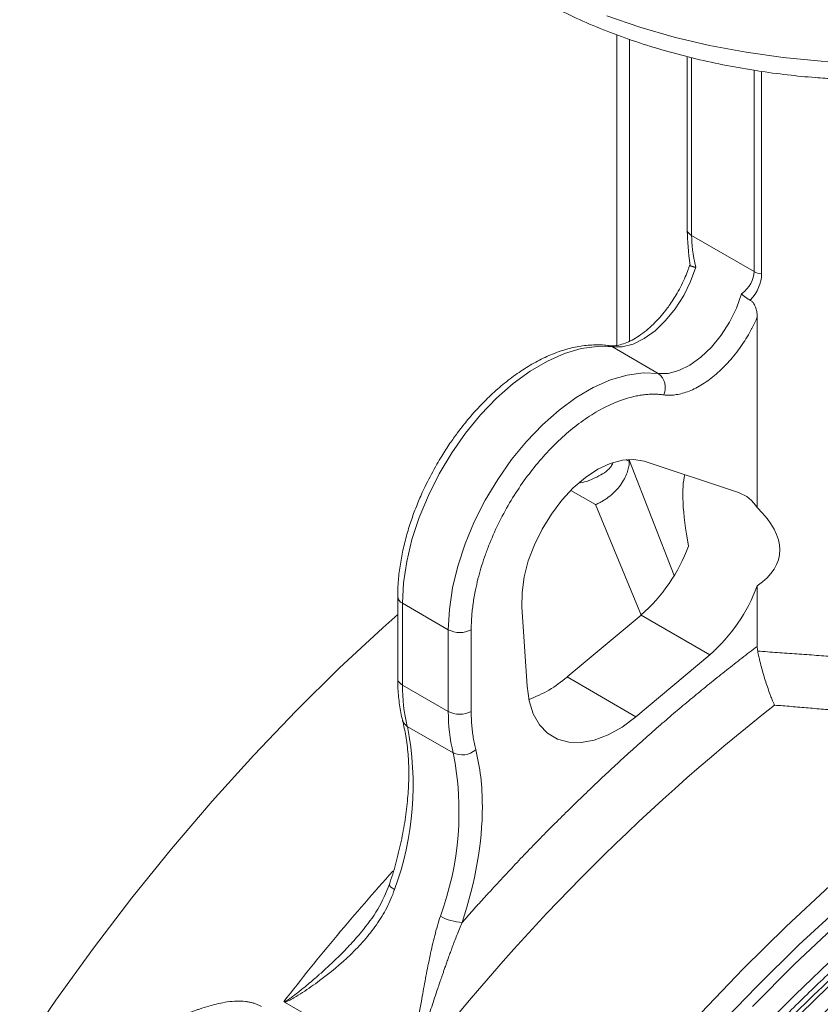
# Model space of a CAD drawing. Units: millimetres. Extents: x -149 to 1626, y -227 to 1506.
# Drawn here: x -102 to -3, y 1066 to 1188 of the extents above; entities that cross this region are included whole.
import ezdxf

# ---------------------------------------------------------------- set-up
doc = ezdxf.new("R2010")
doc.units = ezdxf.units.MM

msp = doc.modelspace()

# ---------------------------------------------------------------- linework, layer by layer
at = {"color": 7, "linetype": 'Continuous', "lineweight": 15}
for p, q in [((-28.04, 1186.08), (-28.04, 1147.76)), ((-26.48, 1185.52), (-26.48, 1148.27)), ((-11.1, 1156.88), (-18.8, 1161.32)), ((-10.71, 1127.74), (-10.71, 1151.23)), ((-22.92, 1144.29), (-28.57, 1147.56)), ((-26.48, 1133.7), (-26.48, 1133.51)), ((-24.65, 1133.46), (-13.03, 1129.6)), ((-10.71, 1110.62), (-10.71, 1118.1)), ((-55.05, 1116.76), (-55.05, 1106.68)), ((-54.47, 1115.94), (-48.81, 1112.67)), ((-54.47, 1105.86), (-54.47, 1115.94)), ((-39.1, 1105.72), (-39.73, 1115.51)), ((-25.04, 1114.49), (-34.16, 1106.85)), ((-16.56, 1109.59), (-25.04, 1114.49)), ((-48.81, 1112.67), (-48.81, 1102.6)), ((-45.98, 1112.67), (-45.98, 1102.6)), ((-16.56, 1109.59), (-25.68, 1101.95)), ((-34.16, 1106.85), (-25.68, 1101.95)), ((-48.81, 1102.6), (-54.47, 1105.86)), ((-53.87, 1100.76), (-48.21, 1097.49)), ((-53.63, 1057.87), (-69.01, 1066.75))]:
    msp.add_line(p, q, dxfattribs=at)
at = {"color": 8, "linetype": 'Continuous', "lineweight": 15}
for p, q in [((-19.33, 1183.39), (-19.33, 1161.86)), ((-18.8, 1161.32), (-18.8, 1183.25)), ((-11.1, 1181.7), (-11.1, 1156.88)), ((-10.17, 1156.57), (-10.17, 1181.56)), ((-26.86, 1133.67), (-26.48, 1133.45)), ((-26.48, 1133.51), (-20.94, 1119.39)), ((-30.66, 1128.11), (-33.69, 1129.86)), ((-24.99, 1114.41), (-30.66, 1128.11))]:
    msp.add_line(p, q, dxfattribs=at)
at = {"color": 8, "linetype": 'Continuous', "lineweight": 15, "flags": 128}
for points in [[(37.95, 1188.05), (33.85, 1186.69), (29.58, 1185.52), (25.17, 1184.53), (20.64, 1183.74), (16.02, 1183.15), (11.34, 1182.77), (6.62, 1182.59), (1.89, 1182.61), (-2.82, 1182.84), (-7.49, 1183.28), (-12.09, 1183.92), (-16.59, 1184.76), (-20.97, 1185.79), (-25.2, 1187.02), (-29.26, 1188.42)], [(-29.05, 1147.72), (-28.86, 1147.68), (-28.57, 1147.56)], [(101.47, 1110.14), (101.1, 1110.23), (96.6, 1111.07), (91.96, 1111.6), (87.21, 1111.8), (82.34, 1111.69), (77.37, 1111.25), (72.31, 1110.5), (67.17, 1109.43), (61.96, 1108.05), (56.69, 1106.35), (51.37, 1104.35), (46.02, 1102.04), (40.64, 1099.44), (35.25, 1096.54), (29.85, 1093.35), (24.46, 1089.88), (19.09, 1086.14), (13.75, 1082.14), (8.46, 1077.87), (3.22, 1073.36), (-1.96, 1068.61), (-7.06, 1063.63)], [(-55.45, 1080.62), (-55.7, 1080.78), (-55.89, 1080.93), (-56.02, 1081.08), (-56.07, 1081.21), (-56.07, 1081.28)], [(-11.19, 1062.41), (-6.05, 1067.64), (-0.83, 1072.64)]]:
    msp.add_lwpolyline(points, dxfattribs=at)
at = {"color": 7, "linetype": 'Continuous', "lineweight": 15, "flags": 128}
for points in [[(-28.57, 1147.56), (-27.35, 1147.57), (-26.03, 1147.92), (-24.66, 1148.6), (-23.31, 1149.57), (-22.01, 1150.81), (-20.82, 1152.27), (-19.78, 1153.9), (-18.92, 1155.62), (-18.29, 1157.39)], [(-12.64, 1154.12), (-13.27, 1152.36), (-14.12, 1150.63), (-15.16, 1149.01), (-16.35, 1147.55), (-17.65, 1146.31), (-19.01, 1145.33), (-20.37, 1144.65), (-21.69, 1144.3), (-22.92, 1144.29)], [(-54.47, 1115.94), (-54.33, 1118.46), (-53.94, 1121.09), (-53.29, 1123.8), (-52.39, 1126.53), (-51.26, 1129.25), (-49.92, 1131.92), (-48.38, 1134.49), (-46.67, 1136.93), (-44.82, 1139.19), (-42.85, 1141.24), (-40.8, 1143.05), (-38.7, 1144.59), (-36.58, 1145.83), (-34.48, 1146.76), (-32.42, 1147.37), (-30.44, 1147.63), (-28.57, 1147.56)], [(-22.92, 1144.29), (-24.78, 1144.37), (-26.76, 1144.1), (-28.82, 1143.5), (-30.93, 1142.57), (-33.05, 1141.32), (-35.15, 1139.78), (-37.19, 1137.97), (-39.16, 1135.92), (-41.01, 1133.66), (-42.72, 1131.23), (-44.26, 1128.66), (-45.6, 1125.99), (-46.73, 1123.27), (-47.63, 1120.53), (-48.28, 1117.83), (-48.68, 1115.19), (-48.81, 1112.67)], [(-39.73, 1115.51), (-39.72, 1117.29), (-39.45, 1119.2), (-38.94, 1121.17), (-38.19, 1123.15), (-37.23, 1125.1), (-36.09, 1126.95), (-34.8, 1128.65), (-33.39, 1130.17), (-31.89, 1131.45), (-30.36, 1132.47), (-28.83, 1133.2), (-27.34, 1133.61), (-25.93, 1133.7), (-24.65, 1133.46)], [(-55.05, 1114.57), (-56.89, 1112.93), (-62.28, 1107.92), (-67.59, 1102.67), (-72.81, 1097.21), (-77.93, 1091.54), (-82.93, 1085.67), (-87.82, 1079.61), (-92.58, 1073.38), (-97.2, 1066.99), (-101.67, 1060.45)], [(-25.68, 1101.95), (-27.38, 1100.68), (-29.11, 1099.71), (-30.8, 1099.07), (-32.44, 1098.76), (-33.96, 1098.81), (-35.35, 1099.19), (-36.56, 1099.92), (-37.56, 1100.96), (-38.33, 1102.3), (-38.85, 1103.9), (-39.1, 1105.72)], [(-17.65, 1065.37), (-12.43, 1070.83), (-7.12, 1076.08), (-1.74, 1081.09), (3.72, 1085.86), (9.23, 1090.39), (14.79, 1094.65), (20.39, 1098.64)], [(-15.89, 1063.35), (-10.77, 1068.68), (-5.57, 1073.79), (-0.28, 1078.67)], [(-11.31, 1066.21), (-6.1, 1071.41), (-0.82, 1076.38)]]:
    msp.add_lwpolyline(points, dxfattribs=at)
at = {"color": 7, "linetype": 'Continuous', "lineweight": 15}
for centre, radius, start, end in [((-18.25, 1162.39), 1.21, 206.3133, 242.5324), ((-9.84, 1159.18), 2.63, 241.1681, 262.6564), ((-24.17, 1142.57), 2.13, 334.6907, 53.8663), ((-14.43, 1125.47), 4.36, 31.4141, 71.2812), ((-38.49, 1129.98), 20.51, 310.9324, 340.0907), ((-30, 1125.09), 20.51, 310.9324, 340.0907), ((-47.4, 1115.4), 3.07, 242.6097, 297.3903), ((-43.76, 1117.86), 14.61, 289.4815, 311.0759), ((-33.43, 1105.75), 21.04, 179.6817, 193.7184), ((149.75, 902.12), 256.07, 128.1931, 142.5437), ((-27.77, 1102.48), 21.04, 179.6817, 193.7184), ((-90.25, 1093.48), 37.11, 339.7158, 11.3071), ((-84.6, 1090.22), 37.11, 339.7158, 11.3071), ((-47.11, 1099.8), 2.56, 244.4556, 311.0327), ((-46.86, 1082.48), 5.91, 240.2827, 267.7318)]:
    msp.add_arc(centre, radius, start, end, dxfattribs=at)
at = {"color": 8, "linetype": 'Continuous', "lineweight": 15}
for centre, radius, start, end in [((-54.07, 1116.84), 0.983, 184.4841, 246.3519), ((-53.34, 1101.76), 1.13, 195.3303, 242.4422), ((154.17, 893.84), 282.42, 137.984, 142.2292)]:
    msp.add_arc(centre, radius, start, end, dxfattribs=at)
at = {"color": 7, "linetype": 'Continuous', "lineweight": 15}
for centre, major_axis, ratio, start_param, end_param in [((-14.02, 1115.84), (-4.88, 16.97), 0.192108, 0.29679, 1.080686), ((-31.47, 1125.91), (23.48, -4.14), 0.422703, 5.865653, 6.849419)]:
    msp.add_ellipse(centre, major_axis=major_axis, ratio=ratio, start_param=start_param, end_param=end_param, dxfattribs=at)
for points, knots in [([(-57.52, 1216.43), (-57.46, 1215.83), (-57.32, 1214.29), (-56.72, 1211.8), (-55.78, 1209.08), (-54.55, 1206.48), (-53.08, 1204.03), (-51.34, 1201.64), (-49.34, 1199.34), (-47.1, 1197.14), (-44.62, 1195.05), (-41.92, 1193.07), (-39.02, 1191.22), (-35.93, 1189.51), (-32.67, 1187.93), (-29.25, 1186.49), (-25.71, 1185.21), (-22.05, 1184.07), (-18.31, 1183.09), (-14.51, 1182.27), (-10.73, 1181.61), (-7.08, 1181.12), (-3.89, 1180.81), (-1.02, 1180.61), (1.78, 1180.49), (5.28, 1180.43), (8.49, 1180.5), (11.62, 1180.67), (14.29, 1180.87), (17.44, 1181.21), (20.71, 1181.66), (24.09, 1182.25), (27.51, 1182.98), (30.92, 1183.85), (34.3, 1184.85), (37.62, 1185.99), (40.85, 1187.27), (43.97, 1188.69), (46.96, 1190.23), (49.81, 1191.9), (52.49, 1193.69), (54.99, 1195.6), (57.31, 1197.62), (59.4, 1199.76), (60.85, 1201.41), (61.52, 1202.37), (61.65, 1202.55)], [0, 0, 0, 0, 0.016405, 0.042559, 0.069435, 0.094051, 0.118921, 0.144023, 0.169313, 0.194736, 0.220237, 0.24577, 0.271297, 0.296782, 0.322205, 0.347549, 0.372793, 0.39791, 0.422848, 0.447513, 0.471696, 0.494842, 0.515956, 0.530963, 0.547581, 0.567335, 0.595055, 0.606286, 0.624908, 0.644206, 0.664867, 0.686384, 0.708551, 0.731208, 0.754241, 0.777569, 0.801132, 0.824887, 0.848799, 0.872844, 0.897, 0.921245, 0.945557, 0.969917, 0.994304, 1, 1, 1, 1]), ([(-18.98, 1157.61), (-19, 1157.61), (-19.04, 1157.63), (-19.07, 1157.54), (-19.08, 1157.5)], [0, 0, 0, 0, 0.536625, 1, 1, 1, 1]), ([(-18.29, 1157.39), (-18.33, 1157.39), (-18.39, 1157.41), (-18.48, 1157.42), (-18.55, 1157.44), (-18.62, 1157.46), (-18.68, 1157.48), (-18.75, 1157.5), (-18.84, 1157.53), (-18.92, 1157.57), (-18.96, 1157.6), (-18.98, 1157.61)], [0, 0, 0, 0, 0.099432, 0.192395, 0.278893, 0.358927, 0.432499, 0.499608, 0.674544, 0.841325, 1, 1, 1, 1]), ([(-19.1, 1157.5), (-19.14, 1157.37), (-19.27, 1156.94), (-19.59, 1156.17), (-20.03, 1155.19), (-20.4, 1154.52), (-20.59, 1154.18)], [0, 0, 0, 0, 0.119128, 0.3856, 0.687885, 1, 1, 1, 1]), ([(-20.59, 1154.18), (-20.9, 1153.67), (-21.34, 1152.95), (-22.08, 1151.97), (-22.73, 1151.18), (-23.53, 1150.34), (-24.39, 1149.58), (-25.28, 1148.92), (-26.16, 1148.39), (-27.02, 1148), (-27.81, 1147.77), (-28.51, 1147.67), (-28.87, 1147.71), (-29.04, 1147.73)], [0, 0, 0, 0, 0.126201, 0.177527, 0.261809, 0.34792, 0.438665, 0.531429, 0.62524, 0.719622, 0.814863, 0.912071, 1, 1, 1, 1]), ([(-11.6, 1153.35), (-11.64, 1153.37), (-11.71, 1153.41), (-11.83, 1153.48), (-11.94, 1153.55), (-12.05, 1153.62), (-12.18, 1153.71), (-12.32, 1153.82), (-12.48, 1153.96), (-12.58, 1154.07), (-12.64, 1154.12)], [0, 0, 0, 0, 0.094026, 0.190951, 0.290785, 0.393539, 0.499223, 0.640214, 0.807138, 1, 1, 1, 1]), ([(-10.71, 1151.23), (-10.71, 1151.42), (-10.72, 1151.6), (-10.78, 1151.98), (-10.82, 1152.16), (-10.94, 1152.54), (-11.03, 1152.72), (-11.19, 1152.99), (-11.26, 1153.07), (-11.41, 1153.22), (-11.5, 1153.3), (-11.6, 1153.35)], [0, 0, 0, 0, 0.25, 0.25, 0.5, 0.5, 0.75, 0.75, 0.875, 0.875, 1, 1, 1, 1]), ([(-10.71, 1151.23), (-10.76, 1151.12), (-10.85, 1150.91), (-11, 1150.58), (-11.16, 1150.26), (-11.32, 1149.94), (-11.49, 1149.62), (-11.79, 1149.08), (-12.24, 1148.33), (-12.89, 1147.37), (-13.59, 1146.45), (-14.6, 1145.28), (-15.95, 1143.99), (-17.37, 1142.98), (-18.5, 1142.37), (-19.32, 1142.03), (-20.12, 1141.78), (-20.75, 1141.66), (-21.23, 1141.62), (-21.58, 1141.61), (-21.92, 1141.62), (-22.14, 1141.64), (-22.24, 1141.66)], [0, 0, 0, 0, 0.019517, 0.038998, 0.05846, 0.077921, 0.097398, 0.116908, 0.178692, 0.240505, 0.304754, 0.369031, 0.500003, 0.630974, 0.695223, 0.7595, 0.821284, 0.883097, 0.912337, 0.941528, 0.970729, 1, 1, 1, 1]), ([(-29.05, 1147.71), (-29.09, 1147.72), (-29.68, 1147.85), (-30.9, 1147.84), (-32.7, 1147.68), (-34.55, 1147.22), (-36.41, 1146.53), (-38.26, 1145.61), (-40.08, 1144.47), (-41.86, 1143.14), (-43.55, 1141.66), (-45.12, 1140.08), (-46.5, 1138.5), (-47.64, 1137.03), (-48.67, 1135.6), (-49.51, 1134.31), (-50.03, 1133.43), (-50.23, 1133.09)], [0, 0, 0, 0, 0.005735, 0.085092, 0.165413, 0.246306, 0.327317, 0.408085, 0.48828, 0.567661, 0.645802, 0.721695, 0.792354, 0.85248, 0.902299, 0.962132, 1, 1, 1, 1]), ([(-22.24, 1141.66), (-22.34, 1141.67), (-22.53, 1141.69), (-22.83, 1141.72), (-23.13, 1141.73), (-23.42, 1141.74), (-23.73, 1141.74), (-24.03, 1141.72), (-24.34, 1141.7), (-24.65, 1141.67), (-24.97, 1141.63), (-25.29, 1141.58), (-25.61, 1141.52), (-26.16, 1141.4), (-26.94, 1141.19), (-27.97, 1140.82), (-29.02, 1140.37), (-30.42, 1139.65), (-32.18, 1138.55), (-34.23, 1136.93), (-36.18, 1135.07), (-38.01, 1133.01), (-39.72, 1130.76), (-41.29, 1128.32), (-42.69, 1125.71), (-43.68, 1123.47), (-44.35, 1121.65), (-44.79, 1120.29), (-45.16, 1118.94), (-45.43, 1117.76), (-45.62, 1116.76), (-45.75, 1115.91), (-45.85, 1115.08), (-45.93, 1114.27), (-45.97, 1113.46), (-45.98, 1112.94), (-45.98, 1112.67)], [0, 0, 0, 0, 0.0102794, 0.0205344, 0.0307698, 0.0409905, 0.0512012, 0.061407, 0.0716126, 0.0818229, 0.0920428, 0.1022771, 0.1125306, 0.1228082, 0.1544751, 0.1861528, 0.2181114, 0.250081, 0.3139724, 0.377281, 0.4386374, 0.5000047, 0.5605518, 0.6227261, 0.6860347, 0.7499261, 0.7818848, 0.8138544, 0.8455212, 0.8771989, 0.8977259, 0.9181771, 0.9385912, 0.9590071, 0.9794638, 1, 1, 1, 1]), ([(-30.66, 1128.11), (-30.6, 1128.13), (-30.47, 1128.19), (-30.28, 1128.28), (-30.07, 1128.38), (-29.79, 1128.54), (-29.45, 1128.75), (-28.93, 1129.12), (-28.34, 1129.63), (-27.7, 1130.34), (-27.19, 1131.09), (-26.88, 1131.73), (-26.7, 1132.2), (-26.61, 1132.53), (-26.54, 1132.84), (-26.49, 1133.16), (-26.48, 1133.36), (-26.48, 1133.45)], [0, 0, 0, 0, 0.026666, 0.056458, 0.089481, 0.125833, 0.187532, 0.250531, 0.383346, 0.500167, 0.629589, 0.749877, 0.800962, 0.851645, 0.901793, 0.951282, 1, 1, 1, 1]), ([(-50.23, 1133.09), (-50.68, 1132.27), (-51.31, 1131.12), (-52.13, 1129.38), (-52.77, 1127.87), (-53.43, 1126.08), (-54, 1124.19), (-54.48, 1122.24), (-54.82, 1120.27), (-55.02, 1118.43), (-55.03, 1117.28), (-55.04, 1116.76)], [0, 0, 0, 0, 0.153389, 0.215644, 0.3186, 0.424884, 0.538268, 0.655862, 0.776546, 0.899468, 1, 1, 1, 1]), ([(-28.51, 1133.18), (-28.61, 1133.02), (-29.04, 1132.33), (-30.46, 1131.48), (-31.8, 1130.9), (-32.55, 1130.79), (-32.55, 1130.79)], [0, 0, 0, 0, 0.130461, 0.563931, 0.997346, 1, 1, 1, 1]), ([(-47.1, 1076.58), (-46.81, 1076.9), (-46.23, 1077.56), (-45.37, 1078.52), (-44.5, 1079.49), (-43.62, 1080.44), (-42.75, 1081.39), (-41.87, 1082.34), (-40.99, 1083.27), (-40.11, 1084.21), (-39.23, 1085.13), (-38.34, 1086.05), (-37.45, 1086.97), (-36.56, 1087.87), (-35.66, 1088.78), (-34.76, 1089.67), (-33.86, 1090.56), (-32.96, 1091.44), (-32.05, 1092.32), (-31.15, 1093.19), (-30.23, 1094.06), (-29.02, 1095.2), (-27.49, 1096.62), (-25.65, 1098.28), (-23.81, 1099.93), (-21.96, 1101.54), (-20.1, 1103.13), (-18.23, 1104.68), (-16.36, 1106.21), (-14.48, 1107.71), (-12.6, 1109.19), (-11.34, 1110.15), (-10.71, 1110.62)], [0, 0, 0, 0, 0.025039, 0.050066, 0.075083, 0.100089, 0.125087, 0.150079, 0.175065, 0.200047, 0.225026, 0.250003, 0.274981, 0.29996, 0.324941, 0.349927, 0.374918, 0.399916, 0.424922, 0.449937, 0.474963, 0.500002, 0.550064, 0.600084, 0.650071, 0.700037, 0.749993, 0.79995, 0.849918, 0.899908, 0.949932, 1, 1, 1, 1]), ([(-50.21, 1008.41), (-48.92, 1010.62), (-47.11, 1013.7), (-44.34, 1018.16), (-41.95, 1021.9), (-39.03, 1026.29), (-35.88, 1030.84), (-32.5, 1035.52), (-28.93, 1040.26), (-25.2, 1045), (-21.31, 1049.71), (-17.29, 1054.36), (-13.15, 1058.93), (-8.9, 1063.39), (-4.57, 1067.73), (-0.14, 1071.92), (4.35, 1075.97), (8.91, 1079.85), (13.52, 1083.56), (18.17, 1087.09), (22.86, 1090.42), (27.58, 1093.56), (32.31, 1096.48), (37.05, 1099.2), (41.78, 1101.69), (46.51, 1103.97), (51.23, 1106.01), (55.92, 1107.81), (59.51, 1109.07), (61.52, 1109.64), (62, 1109.78)], [0, 0, 0, 0, 0.044432, 0.06205, 0.091338, 0.12168, 0.154181, 0.18806, 0.223003, 0.25876, 0.295152, 0.332047, 0.369343, 0.406965, 0.444852, 0.482956, 0.52124, 0.559674, 0.598231, 0.636892, 0.675642, 0.714466, 0.753356, 0.792305, 0.831307, 0.870363, 0.90947, 0.948634, 0.98786, 1, 1, 1, 1]), ([(18.49, 1107.55), (17.68, 1107.63), (16.05, 1107.8), (13.61, 1108.04), (11.17, 1108.28), (8.74, 1108.51), (6.31, 1108.72), (3.88, 1108.94), (1.45, 1109.14), (-0.98, 1109.33), (-3.4, 1109.52), (-5.82, 1109.7), (-8.24, 1109.87), (-9.85, 1109.98), (-10.65, 1110.04)], [0, 0, 0, 0, 0.0836655, 0.1672669, 0.2508052, 0.3342815, 0.417697, 0.5010529, 0.5843503, 0.6675904, 0.7507742, 0.833903, 0.9169779, 1, 1, 1, 1]), ([(-8.58, 1103.37), (-8.6, 1103.41), (-8.64, 1103.51), (-8.71, 1103.66), (-8.78, 1103.83), (-8.9, 1104.12), (-9.02, 1104.44), (-9.22, 1104.97), (-9.44, 1105.59), (-9.74, 1106.48), (-10, 1107.37), (-10.21, 1108.12), (-10.35, 1108.67), (-10.44, 1109.04), (-10.52, 1109.39), (-10.59, 1109.72), (-10.63, 1109.93), (-10.65, 1110.04)], [0, 0, 0, 0, 0.026481, 0.056197, 0.089221, 0.125627, 0.217606, 0.250513, 0.387717, 0.500211, 0.630922, 0.749936, 0.801713, 0.852669, 0.902738, 0.951863, 1, 1, 1, 1]), ([(-55.03, 1106.69), (-55.03, 1106.26), (-55.04, 1105.13), (-54.83, 1103.42), (-54.63, 1102.1), (-54.44, 1101.49), (-54.43, 1101.46)], [0, 0, 0, 0, 0.232643, 0.606716, 0.983411, 1, 1, 1, 1]), ([(143.01, 1023.41), (143.01, 1056.98), (131.47, 1082.5), (90.36, 1106.24), (62.48, 1103.48), (4.34, 1069.92), (-23.53, 1040.49), (-64.64, 969.29), (-76.19, 930.43), (-76.19, 896.87)], [0, 0, 0, 0, 0.25, 0.25, 0.5, 0.5, 0.75, 0.75, 1, 1, 1, 1]), ([(-47.71, 1006.97), (-46.43, 1009.14), (-44.65, 1012.17), (-41.92, 1016.56), (-39.57, 1020.24), (-36.69, 1024.57), (-33.58, 1029.05), (-30.25, 1033.65), (-26.73, 1038.3), (-23.04, 1042.96), (-19.2, 1047.59), (-15.24, 1052.15), (-11.15, 1056.63), (-6.96, 1061), (-2.68, 1065.24), (1.68, 1069.35), (6.12, 1073.3), (10.61, 1077.08), (15.16, 1080.69), (19.75, 1084.12), (24.37, 1087.35), (29.01, 1090.38), (33.67, 1093.2), (38.33, 1095.81), (42.99, 1098.2), (47.64, 1100.36), (52.27, 1102.3), (56.87, 1104), (60.63, 1105.23), (62.82, 1105.81), (63.51, 1106)], [0, 0, 0, 0, 0.044172, 0.061693, 0.090819, 0.120994, 0.153314, 0.187005, 0.221752, 0.257307, 0.293492, 0.330175, 0.367256, 0.404659, 0.442323, 0.480202, 0.518258, 0.556461, 0.594785, 0.633211, 0.671724, 0.71031, 0.748962, 0.787671, 0.826435, 0.865252, 0.904123, 0.943054, 0.982051, 1, 1, 1, 1]), ([(-45.21, 1005.53), (-43.95, 1007.66), (-42.2, 1010.65), (-39.51, 1014.97), (-37.19, 1018.59), (-34.35, 1022.85), (-31.29, 1027.24), (-28, 1031.77), (-24.53, 1036.34), (-20.89, 1040.92), (-17.11, 1045.46), (-13.19, 1049.93), (-9.16, 1054.32), (-5.03, 1058.59), (-0.8, 1062.74), (3.5, 1066.75), (7.87, 1070.6), (12.3, 1074.29), (16.78, 1077.8), (21.3, 1081.12), (25.85, 1084.25), (30.42, 1087.17), (35, 1089.89), (39.59, 1092.39), (44.17, 1094.67), (48.73, 1096.73), (53.28, 1098.55), (57.79, 1100.15), (62.28, 1101.5), (66.71, 1102.62), (71.11, 1103.5), (75.44, 1104.12), (79.04, 1104.47), (81.16, 1104.52), (81.89, 1104.54)], [0, 0, 0, 0, 0.0380891, 0.0532031, 0.0783262, 0.1043541, 0.132232, 0.1612907, 0.1912603, 0.2219253, 0.253132, 0.2847664, 0.3167427, 0.3489947, 0.381471, 0.4141307, 0.4469414, 0.4798768, 0.512916, 0.546042, 0.5792414, 0.6125037, 0.6458215, 0.6791895, 0.712605, 0.746068, 0.7795801, 0.8131463, 0.8467744, 0.8804751, 0.9142624, 0.9481541, 0.9821712, 1, 1, 1, 1]), ([(16.27, 1101.02), (15.45, 1101.11), (13.83, 1101.29), (11.41, 1101.54), (9.03, 1101.79), (6.69, 1102.02), (4.39, 1102.24), (2.13, 1102.46), (-0.09, 1102.66), (-2.27, 1102.85), (-4.41, 1103.03), (-6.51, 1103.21), (-7.89, 1103.32), (-8.58, 1103.37)], [0, 0, 0, 0, 0.098801, 0.196023, 0.291667, 0.385732, 0.47822, 0.569129, 0.65846, 0.746212, 0.832386, 0.916982, 1, 1, 1, 1]), ([(-48.81, 1102.6), (-48.43, 1102.38), (-47.93, 1102.26), (-46.86, 1102.26), (-46.36, 1102.38), (-45.98, 1102.6)], [0, 0, 0, 0, 0.5, 0.5, 1, 1, 1, 1]), ([(-45.98, 1102.6), (-45.98, 1102.46), (-45.98, 1102.18), (-45.97, 1101.76), (-45.95, 1101.34), (-45.92, 1100.94), (-45.88, 1100.53), (-45.84, 1100.14), (-45.79, 1099.74), (-45.73, 1099.36), (-45.67, 1098.98), (-45.59, 1098.6), (-45.51, 1098.23), (-45.46, 1097.99), (-45.43, 1097.87)], [0, 0, 0, 0, 0.083659, 0.16714, 0.25048, 0.333713, 0.416874, 0.5, 0.583126, 0.666287, 0.74952, 0.83286, 0.916341, 1, 1, 1, 1]), ([(-54.44, 1101.45), (-54.3, 1100.84), (-54, 1099.54), (-53.75, 1097.37), (-53.65, 1094.99), (-53.74, 1092.5), (-54.01, 1089.91), (-54.46, 1087.25), (-55.08, 1084.56), (-55.63, 1082.57), (-56.01, 1081.48), (-56.08, 1081.29)], [0, 0, 0, 0, 0.111785, 0.236107, 0.360214, 0.484149, 0.607864, 0.731175, 0.853698, 0.974648, 1, 1, 1, 1]), ([(-43.62, 1004.61), (-42.4, 1006.69), (-40.69, 1009.6), (-38.06, 1013.81), (-35.79, 1017.36), (-33, 1021.52), (-30, 1025.82), (-26.78, 1030.24), (-23.37, 1034.71), (-19.8, 1039.18), (-16.09, 1043.61), (-12.25, 1047.97), (-8.29, 1052.24), (-4.24, 1056.4), (-0.1, 1060.43), (4.11, 1064.32), (8.4, 1068.04), (12.73, 1071.6), (17.11, 1074.98), (21.53, 1078.18), (25.97, 1081.17), (30.42, 1083.97), (34.89, 1086.55), (39.35, 1088.92), (43.8, 1091.07), (48.23, 1092.99), (52.64, 1094.68), (57.01, 1096.14), (61.34, 1097.37), (65.62, 1098.35), (69.85, 1099.1), (74.02, 1099.61), (78.13, 1099.87), (82.16, 1099.87), (86.13, 1099.64), (90, 1099.13), (93.1, 1098.55), (94.86, 1098.04), (95.4, 1097.89)], [0, 0, 0, 0, 0.0333552, 0.0466618, 0.0687708, 0.0916854, 0.1162337, 0.1418238, 0.1682167, 0.1952212, 0.2227012, 0.2505556, 0.2787082, 0.3071002, 0.335686, 0.3644293, 0.3933013, 0.4222788, 0.4513432, 0.4804797, 0.5096767, 0.5389256, 0.5682201, 0.5975568, 0.6269346, 0.6563549, 0.6858211, 0.7153404, 0.744923, 0.7745826, 0.8043368, 0.8342072, 0.8642196, 0.8944037, 0.9247928, 0.9554227, 0.9863302, 1, 1, 1, 1]), ([(25.25, 1091.03), (25.24, 1091.02), (22.32, 1089.22), (16.47, 1084.92), (7.7, 1078.06), (-1.09, 1070.26), (-9.35, 1062.14), (-17.03, 1053.85), (-24.1, 1045.55), (-30.96, 1036.79), (-37.56, 1027.6), (-43.87, 1018.05), (-49.82, 1008.2), (-55.37, 998.13), (-60.49, 987.89), (-65.14, 977.58), (-69.3, 967.25), (-72.96, 956.98), (-76.3, 946.19), (-79.2, 934.97), (-81.54, 923.46), (-83.16, 912.41), (-84.14, 901.84), (-84.26, 895.15), (-84.32, 891.85)], [0, 0, 0, 0, 0.000262, 0.049488, 0.099858, 0.151289, 0.203686, 0.248257, 0.293195, 0.338472, 0.384229, 0.430123, 0.476127, 0.522129, 0.568023, 0.613782, 0.659058, 0.703995, 0.748568, 0.800964, 0.852394, 0.902764, 0.951991, 1, 1, 1, 1]), ([(25.46, 1087.08), (22.66, 1085.15), (16.98, 1081.26), (8.48, 1074.49), (-0.05, 1066.96), (-8.06, 1059.08), (-15.51, 1051.04), (-22.37, 1042.99), (-29.02, 1034.49), (-35.43, 1025.58), (-41.55, 1016.31), (-47.32, 1006.76), (-52.7, 996.98), (-57.67, 987.05), (-62.18, 977.05), (-66.22, 967.03), (-69.76, 957.07), (-73, 946.6), (-75.82, 935.72), (-78.1, 924.55), (-79.62, 913.85), (-80.39, 906.8), (-80.49, 903.42), (-80.49, 903.34)], [0, 0, 0, 0, 0.051663, 0.104528, 0.158505, 0.213496, 0.260274, 0.307436, 0.354955, 0.402978, 0.451145, 0.499426, 0.547706, 0.595872, 0.643897, 0.691414, 0.738576, 0.785356, 0.840346, 0.894322, 0.947187, 0.998851, 1, 1, 1, 1]), ([(-56.07, 1081.29), (-56.5, 1080.23), (-57.37, 1078.11), (-58.82, 1076.28), (-59.55, 1075.36)], [0, 0, 0, 0, 0.497229, 1, 1, 1, 1]), ([(-69.01, 1066.75), (-68.96, 1066.75), (-68.91, 1066.76), (-68.81, 1066.79), (-68.76, 1066.8), (-68.61, 1066.86), (-68.51, 1066.91), (-68.23, 1067.05), (-68.04, 1067.16), (-67.49, 1067.48), (-67.13, 1067.7), (-66.06, 1068.4), (-65.37, 1068.89), (-63.34, 1070.38), (-62.07, 1071.44), (-60.3, 1073.15), (-59.73, 1073.74), (-58.92, 1074.67), (-58.66, 1074.98), (-58.16, 1075.63), (-57.91, 1075.96), (-57.21, 1076.96), (-56.78, 1077.65), (-56.03, 1079.09), (-55.71, 1079.83), (-55.45, 1080.62)], [0, 0, 0, 0, 0.007813, 0.007813, 0.015625, 0.015625, 0.03125, 0.03125, 0.0625, 0.0625, 0.125, 0.125, 0.25, 0.25, 0.5, 0.5, 0.625, 0.625, 0.6875, 0.6875, 0.75, 0.75, 0.875, 0.875, 1, 1, 1, 1]), ([(-49.79, 1077.35), (-50.05, 1076.57), (-50.28, 1075.76), (-50.69, 1074.14), (-50.88, 1073.31), (-51.15, 1072.05), (-51.23, 1071.63), (-51.4, 1070.79), (-51.48, 1070.37), (-51.72, 1069.12), (-51.87, 1068.29), (-52.32, 1065.82), (-52.61, 1064.19), (-53.06, 1061.78), (-53.21, 1060.98), (-53.44, 1059.8), (-53.51, 1059.41), (-53.61, 1058.82), (-53.64, 1058.63), (-53.67, 1058.34), (-53.68, 1058.24), (-53.68, 1058.1), (-53.68, 1058.05), (-53.66, 1057.96), (-53.65, 1057.92), (-53.63, 1057.87)], [0, 0, 0, 0, 0.125, 0.125, 0.25, 0.25, 0.3125, 0.3125, 0.375, 0.375, 0.5, 0.5, 0.75, 0.75, 0.875, 0.875, 0.9375, 0.9375, 0.96875, 0.96875, 0.984375, 0.984375, 0.992188, 0.992188, 1, 1, 1, 1]), ([(-53.52, 1057.85), (-53.53, 1057.85), (-53.56, 1057.87), (-53.58, 1057.95), (-53.57, 1058.09), (-53.52, 1058.31), (-53.44, 1058.6), (-53.33, 1058.95), (-53.19, 1059.37), (-53.02, 1059.85), (-52.83, 1060.41), (-52.61, 1061.03), (-52.37, 1061.72), (-52.11, 1062.47), (-51.83, 1063.3), (-51.52, 1064.19), (-51.2, 1065.15), (-50.85, 1066.18), (-50.49, 1067.27), (-50.23, 1068.05), (-50.08, 1068.49), (-50.04, 1068.6), (-49.99, 1068.75), (-49.92, 1068.95), (-49.84, 1069.2), (-49.74, 1069.49), (-49.62, 1069.83), (-49.49, 1070.23), (-49.34, 1070.67), (-49.17, 1071.15), (-48.98, 1071.69), (-48.78, 1072.27), (-48.55, 1072.89), (-48.31, 1073.55), (-48.04, 1074.26), (-47.75, 1075), (-47.44, 1075.78), (-47.21, 1076.31), (-47.1, 1076.58)], [0, 0, 0, 0, 0.00145, 0.005829, 0.013857, 0.025846, 0.041628, 0.061151, 0.084317, 0.111123, 0.141525, 0.17552, 0.213064, 0.254077, 0.298492, 0.346287, 0.397443, 0.451946, 0.509796, 0.571009, 0.573998, 0.579479, 0.587453, 0.597919, 0.610876, 0.626326, 0.644268, 0.664707, 0.687649, 0.713106, 0.741022, 0.771265, 0.803782, 0.83855, 0.875548, 0.91477, 0.956234, 1, 1, 1, 1]), ([(-80.62, 1065.5), (-80.39, 1065.58), (-80.01, 1065.71), (-79.26, 1065.96), (-78.33, 1066.26), (-77.19, 1066.56), (-76.03, 1066.79), (-74.92, 1066.89), (-74.02, 1066.85), (-73.39, 1066.75), (-72.96, 1066.66), (-72.57, 1066.53), (-72.19, 1066.38), (-71.96, 1066.25), (-71.84, 1066.19)], [0, 0, 0, 0, 0.076942, 0.125144, 0.25026, 0.382731, 0.500663, 0.629534, 0.750208, 0.802066, 0.852717, 0.902409, 0.951411, 1, 1, 1, 1]), ([(-69.08, 1066.83), (-69.08, 1066.82), (-69.07, 1066.81), (-69.05, 1066.78), (-69.03, 1066.77), (-69.02, 1066.76), (-69.01, 1066.75)], [0, 0, 0, 0, 0.194751, 0.498512, 0.774334, 1, 1, 1, 1])]:
    msp.add_open_spline(points, degree=3, knots=knots, dxfattribs=at)
for points in [[(-19.33, 1161.86), (-19.33, 1160.69), (-19.21, 1159.25), (-18.98, 1157.61)], [(-18.8, 1161.32), (-18.8, 1160.28), (-18.63, 1158.94), (-18.29, 1157.39)], [(-12.64, 1154.12), (-11.63, 1154.89), (-11.1, 1155.83), (-11.1, 1156.88)], [(-11.6, 1153.35), (-10.66, 1154.31), (-10.17, 1155.4), (-10.17, 1156.57)], [(-26.48, 1133.45), (-26.48, 1133.47), (-26.48, 1133.49), (-26.48, 1133.51)], [(-10.65, 1110.04), (-10.69, 1110.23), (-10.71, 1110.43), (-10.71, 1110.62)], [(-45.43, 1097.87), (-44.89, 1095.74), (-44.61, 1093.39), (-44.61, 1090.86)], [(-44.61, 1090.86), (-44.61, 1086.42), (-45.46, 1081.54), (-47.1, 1076.58)]]:
    msp.add_open_spline(points, degree=3, dxfattribs=at)
at = {"color": 8, "linetype": 'Continuous', "lineweight": 15}
for points, knots in [([(-54.47, 1105.86), (-54.6, 1105.96), (-54.89, 1106.16), (-55.05, 1106.46), (-55.04, 1106.64), (-55.04, 1106.68)], [0, 0, 0, 0, 0.397687, 0.863, 1, 1, 1, 1]), ([(-59.45, 1075.5), (-59.61, 1075.3), (-60.23, 1074.55), (-61.41, 1073.28), (-62.77, 1071.92), (-63.82, 1070.94), (-64.42, 1070.4), (-64.73, 1070.13), (-64.89, 1069.99), (-64.97, 1069.91), (-65.01, 1069.88), (-65.03, 1069.86), (-65.04, 1069.85), (-65.05, 1069.85), (-65.05, 1069.85), (-65.05, 1069.84), (-65.05, 1069.84), (-65.05, 1069.84), (-65.05, 1069.84), (-65.05, 1069.84), (-65.05, 1069.84), (-65.05, 1069.84), (-65.05, 1069.84), (-65.05, 1069.84), (-65.06, 1069.84), (-65.08, 1069.82), (-65.31, 1069.62), (-65.77, 1069.22), (-66.4, 1068.7), (-67.01, 1068.2), (-67.52, 1067.8), (-67.96, 1067.47), (-68.27, 1067.23), (-68.53, 1067.05), (-68.75, 1066.92), (-68.92, 1066.83), (-69.01, 1066.82), (-69.05, 1066.82), (-69.07, 1066.83), (-69.08, 1066.83)], [0, 0, 0, 0, 0.058993, 0.224672, 0.400054, 0.50129, 0.555288, 0.583132, 0.597266, 0.604385, 0.607958, 0.609748, 0.610643, 0.611091, 0.611315, 0.611427, 0.611483, 0.611512, 0.611526, 0.611533, 0.611536, 0.611538, 0.611539, 0.61154, 0.611791, 0.613623, 0.618578, 0.679665, 0.753868, 0.805734, 0.861196, 0.902875, 0.930034, 0.951454, 0.975733, 0.98852, 0.99495, 0.997588, 1, 1, 1, 1])]:
    msp.add_open_spline(points, degree=3, knots=knots, dxfattribs=at)

doc.saveas('drawing.dxf')
